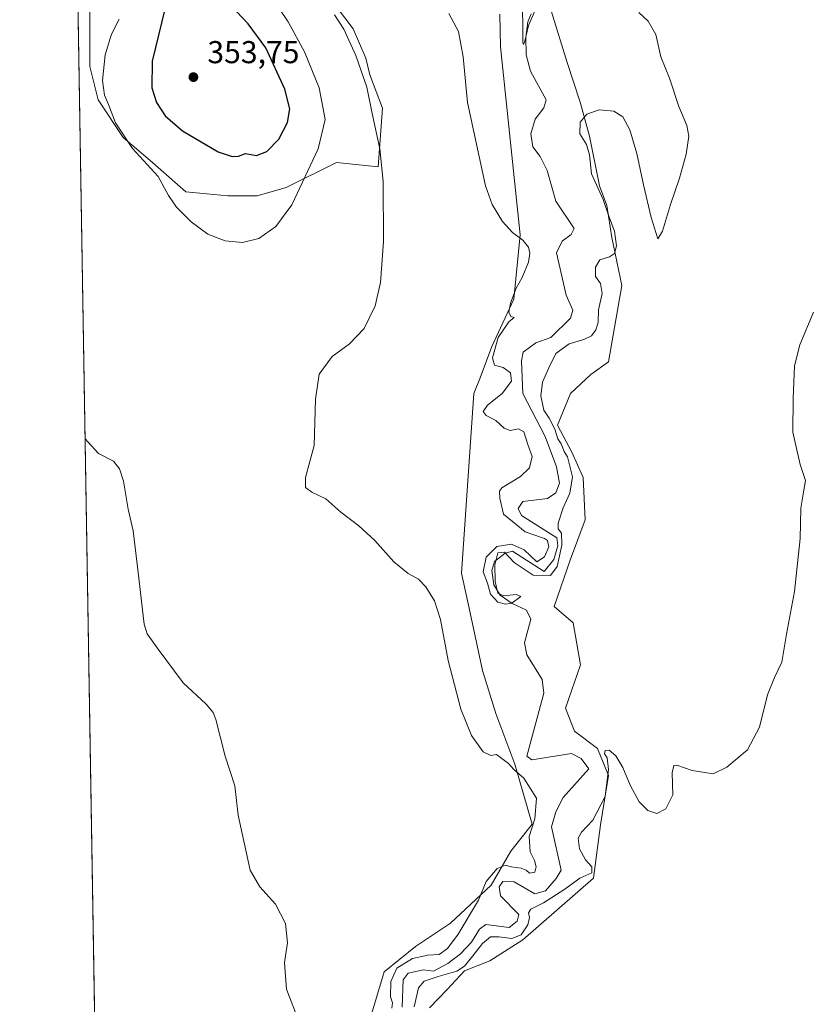
# Model space of a CAD drawing. Units: metres. Extents: x 615146 to 618640, y 4676172 to 4678542.
# Drawn here: x 615146 to 615397, y 4677043 to 4677355 of the extents above; entities that cross this region are included whole.
import ezdxf

# ---------------------------------------------------------------- set-up
doc = ezdxf.new("R2010")
doc.units = ezdxf.units.M
doc.header["$MEASUREMENT"] = 0
for name, color, linetype, lineweight in [('Comarca CxS', 21, 'Continuous', 0), ('Comunidad Autónoma CxS', 142, 'Continuous', 0), ('Corriente natural lineal', 142, 'Continuous', 13), ('Cultivos herbáceos CxS', 92, 'Continuous', 0), ('Cultivos leñosos CxS', 92, 'Continuous', 0), ('Curva de nivel maestra', 30, 'Continuous', 30), ('Curva de nivel normal', 30, 'Continuous', 0), ('Espacio natural protegido CxS', 121, 'Continuous', 0), ('Matorral CxS', 135, 'Continuous', 0), ('Municipio CxS', 4, 'Continuous', 0), ('Provincia CxS', 1, 'Continuous', 0), ('Punto de cota en terreno', 7, 'Continuous', 0), ('Rótulo de punto de cota en terreno', 7, 'Continuous', 0), ('Suelo desnudo CxS', 253, 'Continuous', 0)]:
    doc.layers.add(name, color=color, linetype=linetype, lineweight=lineweight)
doc.styles.add('Style-Arial', font='txt')

# ---------------------------------------------------------------- blocks, each defined once
blk = doc.blocks.new('*U7')
at = {"layer": 'Cultivos herbáceos CxS', "color": 92, "linetype": 'Continuous', "lineweight": 0}
for points in [[(615297.9688999997, 4677356.927300001, 333.2948000000033), (615298.2222999996, 4677346.625700001, 333.6024999999936), (615304.3447000004, 4677287.104699999, 334.9130000000005), (615302.4316999996, 4677266.700099999, 335.5426000000007), (615295.4170000004, 4677251.715299999, 336.4508999999962), (615291.7065000003, 4677241.8541, 336.8889000000054), (615289.7018999998, 4677236.840500001, 337.2624999999971), (615285.8515, 4677179.979900001, 339.2228999999934), (615288.5910999998, 4677167.383300001, 339.6919000000053), (615292.5119000003, 4677149.101700001, 339.6692000000039), (615296.7165000001, 4677135.576300001, 339.9563999999955), (615302.7292999999, 4677119.534700001, 339.7265999999945), (615308.2421000004, 4677100.4835, 340.196100000001), (615301.4726999998, 4677091.9845, 340.6478999999963), (615295.2637, 4677081.1709, 339.7909000000073), (615282.3948999997, 4677069.200099999, 341.3797999999952), (615271.2509000005, 4677061.751300001, 341.7146000000066), (615261.4017000003, 4677053.7183, 342.0991999999969), (615256.5175000001, 4677037.4661, 342.8816999999981)], [(615171.4577000003, 4676932.537699999, 347.9406000000017), (615159.9212999997, 4677637.004699999, 329.4067000000068)], [(615275.6677000001, 4677042.3321, 341.8776999999973), (615281.3394999999, 4677048.1721, 341.7002000000066), (615286.8208999997, 4677054.118100001, 340.1839999999939), (615294.7767000003, 4677057.2327, 341.4709000000003), (615305.2346999999, 4677063.887900001, 340.5788999999932), (615327.6157000001, 4677083.3761, 340.9535000000033), (615329.8372999998, 4677100.2861, 340.0222000000067), (615332.3991, 4677115.896500001, 339.3570999999938), (615328.8920999998, 4677124.5045, 339.480899999995), (615321.5591000002, 4677129.924500001, 339.3696000000054), (615318.6898999996, 4677137.257300001, 338.4909000000043), (615323.4722999996, 4677150.966700001, 337.9799999999959), (615321.1475000001, 4677164.2587, 337.9088999999949), (615315.1831, 4677169.458500001, 337.6790000000037), (615320.2843000004, 4677184.443299999, 336.2741999999998), (615324.9142000005, 4677196.842499999, 337.7427000000025), (615324.2794000005, 4677210.2707, 336.6603000000032), (615320.7718000002, 4677218.2919, 336.5724000000046), (615316.2616999998, 4677226.8147, 336.4266999999964), (615320.2704999996, 4677236.840500001, 337.5289000000048), (615326.7857999997, 4677242.8551, 336.8752999999998), (615332.2981000004, 4677246.8651, 336.7675000000018), (615336.5333000004, 4677271.082900001, 335.9511000000057), (615333.3755000001, 4677286.2161, 334.2899000000034), (615331.8229, 4677296.3817, 335.077099999995), (615329.5327000003, 4677302.592700001, 335.2673000000068), (615326.3507000003, 4677318.3607, 335.1575000000012), (615323.3739, 4677329.0493, 333.5262999999977), (615319.2701000003, 4677341.612500001, 333.1223999999929), (615314.2586000003, 4677357.6545, 331.5108000000037)], [(615168.2130000005, 4677362.8825, 341.3564000000042), (615168.2130000005, 4677340.392899999, 343.2548999999999), (615170.8586999997, 4677329.8095, 343.956600000005), (615178.7960999999, 4677317.903100001, 345.1407000000036), (615188.0566999996, 4677309.965700001, 346.0494000000036), (615198.6398999998, 4677300.7053, 346.0549000000028), (615211.8690999999, 4677299.382300001, 347.5746000000072), (615221.1297000004, 4677299.382300001, 347.7700000000041), (615230.3901000004, 4677302.028100001, 346.9487999999984), (615246.2651000004, 4677309.965700001, 343.6404000000039), (615259.4943000004, 4677308.642700001, 340.7669000000024), (615260.8170999996, 4677327.163699999, 339.9098999999987), (615256.8485000003, 4677337.746900001, 340.0728999999992), (615255.5255000005, 4677343.038699999, 339.9826999999932), (615251.5566999996, 4677352.299100001, 339.8439000000071), (615243.6193000004, 4677362.8825, 339.8886999999959)]]:
    blk.add_polyline3d(points, dxfattribs=at)
blk = doc.blocks.new('5PATER')
at = {"layer": 'Cultivos leñosos CxS', "linetype": 'Continuous', "lineweight": 0}
h = blk.add_hatch(color=51, dxfattribs=at)
edge = h.paths.add_edge_path()
edge.add_ellipse((0, 0), major_axis=(-0.1095731443231308, -0.1110710700762829), ratio=0.9994222409660322, start_angle=0, end_angle=360)

msp = doc.modelspace()

# ---------------------------------------------------------------- linework, layer by layer
at = {"layer": 'Comarca CxS', "color": 21, "linetype": 'Continuous', "lineweight": 0, "flags": 128}
msp.add_lwpolyline([(615186.0800198894, 4676172.176038008), (615183.9100008548, 4676172.139983238), (615183.8906068369, 4676173.321813064), (615146.030000855, 4678485.269983212), (618583.320000882, 4678542.439983213), (618617.6480024231, 4676507.949295003), (618622.3500008807, 4676229.279983237), (618004.6507096665, 4676219.015086425), (616255.8435038865, 4676189.953380383), (616190.6560150522, 4676188.870175534)], close=True, dxfattribs=at)
at = {"layer": 'Comunidad Autónoma CxS', "color": 142, "linetype": 'Continuous', "lineweight": 0, "flags": 128}
msp.add_lwpolyline([(615186.0800198894, 4676172.176038008), (615183.9100008548, 4676172.139983238), (615183.8906068369, 4676173.321813064), (615146.030000855, 4678485.269983212), (618583.320000882, 4678542.439983213), (618617.6480024231, 4676507.949295003), (618622.3500008807, 4676229.279983237), (618004.6507096665, 4676219.015086425), (616255.8435038865, 4676189.953380383), (616190.6560150522, 4676188.870175534)], close=True, dxfattribs=at)
at = {"layer": 'Corriente natural lineal', "color": 142, "linetype": 'Continuous', "lineweight": 13}
msp.add_polyline3d([(615267.0701000001, 4677042.620100001, 339.882500000007), (615267.3901000004, 4677051.190099999, 339.9542999999976), (615268.9600999998, 4677053.300100001, 340.1637000000046), (615273.8201000001, 4677054.420100001, 340.227899999998), (615277.0000999998, 4677053.9801, 340.040599999993), (615281.4901000002, 4677056.380100001, 340.1631000000052), (615285.5100999996, 4677059.4901, 339.8451000000059), (615288.9600999998, 4677063.110099999, 339.6695000000037), (615291.5401, 4677067.2601, 339.4542999999976), (615293.4901000002, 4677068.7601, 339.1802000000025), (615300.9200999998, 4677067.790100001, 338.2733000000007), (615303.4001000002, 4677069.7501, 338.3276999999944), (615303.9700999996, 4677071.870100001, 338.1888000000035), (615298.1401000004, 4677077.860099999, 338.4738999999972), (615297.7801000001, 4677080.6601, 338.8570000000037), (615298.8701, 4677082.370100001, 338.8999999999942), (615302.4501, 4677082.2501, 338.3934000000008), (615309.0401, 4677078.440099999, 337.7378999999929), (615312.4501, 4677079.450099999, 338.2097000000067), (615315.8201000001, 4677083.2601, 338.153999999995), (615317.3701, 4677085.9901, 337.5815000000002), (615314.2600999996, 4677099.670100001, 338.1472000000067), (615315.7301000003, 4677104.460100001, 338.0831999999937), (615318.0500999996, 4677108.940099999, 338.3242000000027), (615326.0900999998, 4677118.0001, 337.3043000000035), (615323.6700999998, 4677121.290100001, 337.4734000000026), (615320.6401000004, 4677122.860099999, 337.1992000000027), (615308.0500999996, 4677120.9101, 337.2786999999953), (615306.5401, 4677122.0001, 337.5578999999998), (615311.8701, 4677141.9301, 336.2752000000037), (615311.3400999998, 4677146.3201, 336.055600000007), (615306.4600999998, 4677154.1601, 335.6722000000009), (615305.7200999996, 4677157.960100001, 335.6729999999953), (615307.7500999998, 4677165.440099999, 335.4312000000064), (615306.3601000002, 4677168.200099999, 335.5311999999976), (615301.8400999998, 4677170.3101, 335.6549999999988), (615298.0900999998, 4677173.020099999, 335.6438999999955), (615296.0100999996, 4677176.300100001, 335.8614999999991), (615295.4801000003, 4677180.8301, 336.1435999999958), (615296.3201000001, 4677183.6801, 336.3107000000018), (615299.6101000002, 4677186.290100001, 336.2388999999966), (615302.0100999996, 4677186.920100001, 335.9680999999982), (615312.0201000003, 4677180.460100001, 335.1858999999968), (615315.0000999998, 4677184.340100001, 335.0678999999946), (615316.3201000001, 4677188.640100001, 335.0037000000011), (615316.0500999996, 4677191.1601, 335.3901999999944), (615304.7701000003, 4677198.2401, 334.5883999999933), (615303.8000999996, 4677200.450099999, 334.6441999999952), (615305.1901000004, 4677202.670100001, 334.5026000000071), (615313.0800999999, 4677203.5701, 334.0350999999937), (615315.7001, 4677205.4001, 334.0555000000023), (615316.8701, 4677208.5001, 333.9563999999955), (615315.8800999997, 4677213.630100001, 334.2810000000027), (615312.3000999996, 4677223.190099999, 333.6362999999984), (615305.2401000002, 4677236.860099999, 334.1169999999984), (615304.7901, 4677247.1501, 333.0645999999979), (615305.3800999997, 4677249.880100001, 332.9805999999954), (615309.3901000004, 4677252.870100001, 332.6606000000029), (615314.0800999999, 4677254.5701, 332.9591999999975), (615320.3400999998, 4677260.6801, 332.6708000000072), (615321.0401, 4677263.270099999, 332.3831000000064), (615318.9101, 4677267.950099999, 332.1067000000039), (615315.8501000004, 4677281.350099999, 332.1557999999932), (615317.6901000004, 4677285.040100001, 331.7828000000009), (615320.5800999999, 4677287.190099999, 331.5963000000047), (615321.4700999996, 4677289.110099999, 331.5914000000048), (615315.6601, 4677297.780099999, 331.6535000000004), (615312.9501, 4677307.470100001, 330.9756999999955), (615310.7001, 4677311.920100001, 331.1913000000059), (615308.4200999998, 4677314.940099999, 331.3711000000039), (615307.7401000002, 4677319.0101, 331.2875000000058), (615309.1401000004, 4677323.640100001, 331.4054000000033), (615311.9101, 4677327.3201, 330.7905000000028), (615312.6101000002, 4677329.840100001, 330.6064999999944), (615307.6901000004, 4677338.880100001, 330.4860000000044), (615306.3000999996, 4677344.0101, 330.9036000000052), (615306.1901000004, 4677349.550100001, 330.8074999999953), (615306.8501000004, 4677354.5001, 330.4940000000061), (615307.8800999997, 4677357.0101, 330.3135000000038)], dxfattribs=at)
at = {"layer": 'Cultivos herbáceos CxS', "color": 92, "linetype": 'Continuous', "lineweight": 0, "extrusion": (-0.000420253932097831, 0.02566274233321459, 0.9996705692589793), "elevation": 120112.2123785221, "flags": 128}
msp.add_lwpolyline([(-691668.3245550141, -4664686.69802701), (-691668.3245550141, -4665181.302149734)], dxfattribs=at)
at = {"layer": 'Cultivos herbáceos CxS', "color": 92, "linetype": 'Continuous', "lineweight": 0}
for points in [[(615168.2130000005, 4677362.8825, 341.3564000000042), (615168.2130000005, 4677340.392899999, 343.2548999999999), (615170.8586999997, 4677329.8095, 343.956600000005), (615178.7960999999, 4677317.903100001, 345.1407000000036), (615188.0566999996, 4677309.965700001, 346.0494000000036), (615198.6398999998, 4677300.7053, 346.0549000000028), (615211.8690999999, 4677299.382300001, 347.5746000000072)], [(615211.8690999999, 4677299.382300001, 347.5746000000072), (615221.1297000004, 4677299.382300001, 347.7700000000041), (615230.3901000004, 4677302.028100001, 346.9487999999984), (615246.2651000004, 4677309.965700001, 343.6404000000039), (615259.4943000004, 4677308.642700001, 340.7669000000024), (615260.8170999996, 4677327.163699999, 339.9098999999987), (615256.8485000003, 4677337.746900001, 340.0728999999992), (615255.5255000005, 4677343.038699999, 339.9826999999932), (615251.5566999996, 4677352.299100001, 339.8439000000071), (615243.6193000004, 4677362.8825, 339.8886999999959)], [(615314.2586000003, 4677357.6545, 331.5108000000037), (615319.2701000003, 4677341.612500001, 333.1223999999929), (615323.3739, 4677329.0493, 333.5262999999977), (615326.3507000003, 4677318.3607, 335.1575000000012), (615329.5327000003, 4677302.592700001, 335.2673000000068), (615331.8229, 4677296.3817, 335.077099999995), (615333.3755000001, 4677286.2161, 334.2899000000034), (615336.5333000004, 4677271.082900001, 335.9511000000057), (615332.2981000004, 4677246.8651, 336.7675000000018), (615326.7857999997, 4677242.8551, 336.8752999999998), (615320.2704999996, 4677236.840500001, 337.5289000000048), (615316.2616999998, 4677226.8147, 336.4266999999964), (615320.7718000002, 4677218.2919, 336.5724000000046), (615324.2794000005, 4677210.2707, 336.6603000000032), (615324.9142000005, 4677196.842499999, 337.7427000000025), (615320.2843000004, 4677184.443299999, 336.2741999999998), (615315.1831, 4677169.458500001, 337.6790000000037), (615321.1475000001, 4677164.2587, 337.9088999999949), (615323.4722999996, 4677150.966700001, 337.9799999999959), (615318.6898999996, 4677137.257300001, 338.4909000000043), (615321.5591000002, 4677129.924500001, 339.3696000000054), (615328.8920999998, 4677124.5045, 339.480899999995), (615332.3991, 4677115.896500001, 339.3570999999938), (615329.8372999998, 4677100.2861, 340.0222000000067), (615327.6157000001, 4677083.3761, 340.9535000000033), (615305.2346999999, 4677063.887900001, 340.5788999999932), (615294.7767000003, 4677057.2327, 341.4709000000003), (615286.8208999997, 4677054.118100001, 340.1839999999939), (615281.3394999999, 4677048.1721, 341.7002000000066), (615275.6677000001, 4677042.3321, 341.8776999999973)], [(615297.9688999997, 4677356.927300001, 333.2948000000033), (615298.2222999996, 4677346.625700001, 333.6024999999936), (615304.3447000004, 4677287.104699999, 334.9130000000005), (615302.4316999996, 4677266.700099999, 335.5426000000007), (615295.4170000004, 4677251.715299999, 336.4508999999962), (615291.7065000003, 4677241.8541, 336.8889000000054), (615289.7018999998, 4677236.840500001, 337.2624999999971), (615285.8515, 4677179.979900001, 339.2228999999934), (615288.5910999998, 4677167.383300001, 339.6919000000053), (615292.5119000003, 4677149.101700001, 339.6692000000039), (615296.7165000001, 4677135.576300001, 339.9563999999955), (615302.7292999999, 4677119.534700001, 339.7265999999945), (615308.2421000004, 4677100.4835, 340.196100000001), (615301.4726999998, 4677091.9845, 340.6478999999963), (615295.2637, 4677081.1709, 339.7909000000073), (615282.3948999997, 4677069.200099999, 341.3797999999952), (615271.2509000005, 4677061.751300001, 341.7146000000066), (615261.4017000003, 4677053.7183, 342.0991999999969), (615256.5175000001, 4677037.4661, 342.8816999999981)]]:
    msp.add_polyline3d(points, dxfattribs=at)
at = {"layer": 'Curva de nivel maestra', "color": 30, "linetype": 'Continuous', "lineweight": 30, "elevation": 350, "flags": 128}
msp.add_lwpolyline([(615213.2300000006, 4677311.870100001), (615215.25, 4677312.020099999), (615217.4699999997, 4677312.840100001), (615220.9400000004, 4677312.210100001), (615224.2100000001, 4677313.440099999), (615228.0599999996, 4677317.3101), (615230.7800000003, 4677322.6501), (615231.5300000003, 4677326.9801), (615229.9199999999, 4677333.210100001), (615223.9100000003, 4677346.2301), (615218.3399999999, 4677353.9001), (615205.6100000005, 4677367.450099999), (615202.5, 4677370.2601), (615199.4100000003, 4677371.0701), (615195.5899999999, 4677368.7301), (615193.3099999996, 4677364.140100001), (615191.0499999998, 4677354.5601), (615187.9400000004, 4677342.040100001), (615187.8700000001, 4677333.6501), (615189.2800000003, 4677328.9801), (615192.1100000005, 4677324.7301), (615197.54, 4677319.960100001), (615208.8600000005, 4677313.340100001), (615213.2300000006, 4677311.870100001)], dxfattribs=at)
at = {"layer": 'Curva de nivel normal', "color": 30, "linetype": 'Continuous', "lineweight": 0, "flags": 128}
for points, elevation in [([(615177.5300000003, 4677355.300100001), (615175.1299999999, 4677350.5601), (615173.0700000003, 4677344.100099999), (615172.2599999999, 4677335.9301), (615172.8600000005, 4677331.3101), (615174.1200000001, 4677328.3101), (615176.3399999999, 4677322.5801), (615181.6799999997, 4677314.370100001), (615189.8499999996, 4677305.5801), (615193.0999999996, 4677299.520099999), (615195.6500000004, 4677295.790100001), (615200.3200000003, 4677291.1801), (615205.5499999998, 4677287.290100001), (615211.0199999996, 4677285.130100001), (615216.4900000002, 4677284.6601), (615221.7400000002, 4677285.950099999), (615227.0599999996, 4677289.7501), (615232.1799999997, 4677296.5701), (615240.5, 4677314.290100001), (615242.7300000006, 4677323.550100001), (615240.7999999998, 4677333.640100001), (615236.1900000004, 4677345.020099999), (615231.0199999996, 4677354.550100001), (615222.6900000004, 4677366.9801)], 345), ([(615305.0099999999, 4677359.890100001), (615305.2000000002, 4677354.350099999), (615305.2599999999, 4677348.0101), (615305.4500000002, 4677347.3301), (615305.9000000004, 4677348.4001), (615307.0199999996, 4677353.3101), (615309.5800000001, 4677359.190099999)], 330), ([(615245.6299999999, 4677356.6801), (615248.5499999998, 4677352.200099999), (615252.4400000004, 4677343.840100001), (615255.9000000004, 4677333.8301), (615257.5999999996, 4677325.530099999), (615260.04, 4677314.280099999), (615261, 4677303.9801), (615261.0999999996, 4677284.9801), (615260.2199999997, 4677271.970100001), (615258.4900000002, 4677264.610099999), (615255.0099999999, 4677257.440099999), (615250.3399999999, 4677252.550100001), (615244.9000000004, 4677248.540100001), (615240.8099999996, 4677243.0001), (615239.5899999999, 4677235.0701), (615239.2300000006, 4677220.3301), (615236.4699999997, 4677210.300100001), (615236.5, 4677207.0801), (615238.4699999997, 4677205.600099999), (615242.9500000002, 4677203.5101), (615247.6699999999, 4677199.2401), (615253.3600000005, 4677194.9901), (615258.4100000003, 4677190.2601), (615264.4500000002, 4677183.5701), (615268.9800000006, 4677179.860099999), (615272.1799999997, 4677178.090100001), (615274.5199999996, 4677175.610099999), (615277.2400000002, 4677171.1601), (615279.2100000001, 4677165.300100001), (615281.6299999999, 4677152.300100001), (615285.6699999999, 4677136.890100001), (615288.9699999997, 4677128.540100001), (615292.7300000006, 4677123.350099999), (615295.1500000004, 4677122.210100001), (615296.9400000004, 4677122.600099999), (615300.75, 4677119.670100001), (615302.3899999997, 4677117.8301), (615305.5599999996, 4677115.0801), (615309.5300000003, 4677108.720100001), (615309, 4677102.2401), (615307.2100000001, 4677096.550100001), (615307.5899999999, 4677091.7401), (615308.8899999997, 4677088.970100001), (615309.4500000002, 4677086.960100001), (615309, 4677085.270099999), (615307.3700000001, 4677085.020099999), (615306.2599999999, 4677085.9901), (615304.6600000003, 4677086.590100001), (615301.5499999998, 4677086.9801), (615299.7199999997, 4677087.5101), (615297.0700000003, 4677086.440099999), (615293.5999999996, 4677082.4001), (615291.1699999999, 4677076.4101), (615284.8200000003, 4677065.6601), (615281.3899999997, 4677061.1601), (615278.7800000003, 4677059.280099999), (615275.04, 4677059.020099999), (615274.2150999998, 4677058.83), (615270.3099999996, 4677057.9301), (615265.3499999996, 4677054.890100001), (615263.4600000001, 4677050.720100001), (615263.3200000003, 4677045.8301), (615264.0300000003, 4677043.9901), (615263.7999999998, 4677042.2601)], 339.9999999999999), ([(615281.8600000005, 4677357.090100001), (615284.8799999999, 4677351.4001), (615286.3700000001, 4677343.4101), (615287.7000000002, 4677328.970100001), (615293.4100000003, 4677302.5801), (615295.5199999996, 4677296.6801), (615298.8399999999, 4677291.340100001), (615301.9800000006, 4677287.8101), (615305.2000000002, 4677285.360099999), (615307.0300000003, 4677283.190099999), (615307.4900000002, 4677281.280099999), (615307, 4677278.380100001), (615305.0499999998, 4677273.610099999), (615303.0999999996, 4677270.1601), (615301.3200000003, 4677265.450099999), (615300.79, 4677262.610099999), (615301.4000000004, 4677261.220100001), (615302.4800000006, 4677260.860099999), (615300.7999999998, 4677259.520099999), (615297.4199999999, 4677254.520099999), (615295.6200000001, 4677248.090100001), (615296.3099999996, 4677245.840100001), (615299.0199999996, 4677245.0701), (615301.3499999996, 4677243.370100001), (615301.6600000003, 4677240.700099999), (615298.6699999999, 4677236.850099999), (615294.0300000003, 4677233.170100001), (615292.6600000003, 4677231.100099999), (615293.6500000004, 4677229.9001), (615296.6900000004, 4677228.3301), (615299.3300000001, 4677225.8201), (615301.2800000003, 4677225.100099999), (615303.8399999999, 4677225.6601), (615305.5300000003, 4677224.6801), (615306.8300000001, 4677220.720100001), (615308.2000000002, 4677216.890100001), (615307.4000000004, 4677213.300100001), (615304.4900000002, 4677210.600099999), (615298.6100000005, 4677207.020099999), (615297.8899999997, 4677205.950099999), (615297.9800000006, 4677203.7301), (615299.1399999997, 4677198.6801), (615305.9500000002, 4677193.0601), (615312.1200000001, 4677190.9301), (615313.0700000003, 4677190.3301), (615313.5, 4677188.3301), (615312.0599999996, 4677185.110099999), (615309.7000000002, 4677183.520099999), (615305.6399999997, 4677187.380100001), (615301.6500000004, 4677189.190099999), (615297.0300000003, 4677188.450099999), (615293.5999999996, 4677184.9801), (615292.7199999997, 4677180.380100001), (615294.0800000001, 4677176.7601), (615295.0499999998, 4677173.3301), (615297.3200000003, 4677170.8101), (615299.7800000003, 4677170.100099999), (615301.7599999999, 4677170.4801), (615304.6399999997, 4677172.5601), (615303.1799999997, 4677173.2301), (615299.2599999999, 4677172.7501), (615297.2999999998, 4677173.600099999), (615296.4400000004, 4677177.3101), (615296.3600000005, 4677182.640100001), (615297.3600000005, 4677186.380100001), (615299.4000000004, 4677186.5601), (615302.4699999997, 4677183.290100001), (615308.5, 4677179.380100001), (615313.9900000002, 4677179.220100001), (615316.1299999999, 4677182.110099999), (615317.6100000005, 4677188.860099999), (615317.5199999996, 4677192.610099999), (615316.4000000004, 4677193.970100001), (615316.3700000001, 4677195.800100001), (615317.9900000002, 4677200.640100001), (615320.1600000003, 4677205.300100001), (615320.9800000006, 4677210.440099999), (615319.3600000005, 4677216.840100001), (615318.3700000001, 4677218.520099999), (615317.4199999999, 4677220.9001), (615316.2999999998, 4677222.450099999), (615315.3399999999, 4677225.5001), (615313.6200000001, 4677228.9901), (615311.9299999997, 4677231.610099999), (615310.9000000004, 4677236.1501), (615311.4600000001, 4677240.4301), (615313.4199999999, 4677244.9901), (615315.6600000003, 4677249.5001), (615319.9000000004, 4677252.600099999), (615324.5599999996, 4677253.960100001), (615326.9299999997, 4677255.130100001), (615328.3799999999, 4677256.970100001), (615329.0800000001, 4677259.300100001), (615329.1399999997, 4677263.300100001), (615330.3200000003, 4677268.450099999), (615329.7800000003, 4677271.6601), (615328.2300000006, 4677273.9001), (615328.2199999997, 4677276.8301), (615329.6399999997, 4677279.120100001), (615332.6799999997, 4677280.090100001), (615334.2599999999, 4677281.1601), (615334.9299999997, 4677283.550100001), (615334.25, 4677288.2501), (615332.4100000003, 4677292.950099999), (615330.7100000001, 4677298.270099999), (615326.9400000004, 4677306.380100001), (615326.29, 4677312.4101), (615325.3499999996, 4677315.710100001), (615323.2300000006, 4677319.0801), (615323.4000000004, 4677322.720100001), (615325.4800000006, 4677325.290100001), (615329.3899999997, 4677326.630100001), (615334.0599999996, 4677326.220100001), (615336.8799999999, 4677324.380100001), (615339.1500000004, 4677320.3101), (615341.3399999999, 4677312.8101), (615343.4400000004, 4677302.860099999), (615345.8399999999, 4677292.5601), (615347.9699999997, 4677285.840100001), (615349.4400000004, 4677288.220100001), (615351.9199999999, 4677296.6501), (615354.7999999998, 4677304.9801), (615356.9199999999, 4677312.6501), (615357.7199999997, 4677318.3101), (615357.1100000005, 4677321.6501), (615354.6200000001, 4677327.7301), (615351.6500000004, 4677336.6501), (615348.9299999997, 4677343.460100001), (615347.29, 4677350.540100001), (615344.9299999997, 4677354.7601), (615341.9699999997, 4677357.470100001)], 335), ([(615270.8300000001, 4677042.6501), (615272.2199999997, 4677048.7301), (615274.0300000003, 4677050.7601), (615278.4800000006, 4677052.2601), (615284.3600000005, 4677053.970100001), (615286.8200000003, 4677055.5801), (615289.3934000004, 4677058.83), (615292.4500000002, 4677062.690099999), (615295.0099999999, 4677064.840100001), (615297.6100000005, 4677064.800100001), (615301.7599999999, 4677064.3101), (615304.7400000002, 4677065.470100001), (615306.7800000003, 4677068.640100001), (615307.3600000005, 4677070.9101), (615306.9800000006, 4677072.4801), (615307.7599999999, 4677073.590100001), (615311.8200000003, 4677075.5601), (615318.4800000006, 4677079.890100001), (615323.29, 4677083.460100001), (615327.0599999996, 4677085.130100001), (615327.0599999996, 4677086.950099999), (615325.1200000001, 4677089.1801), (615323.2000000002, 4677092.6601), (615322.7699999996, 4677096.020099999), (615323.7599999999, 4677097.960100001), (615327.3700000001, 4677101.7401), (615331.2400000002, 4677109.300100001), (615332.3300000001, 4677117.770099999), (615331.8799999999, 4677121.4801), (615331.1200000001, 4677122.790100001), (615331.3200000003, 4677123.870100001), (615332.5700000003, 4677123.9101), (615334.6299999999, 4677122.120100001), (615336.9000000004, 4677118.390100001), (615339.2300000006, 4677112.880100001), (615342.0800000001, 4677107.5701), (615344.8399999999, 4677104.8301), (615347.6500000004, 4677103.9301), (615350.4600000001, 4677105.390100001), (615352.6699999999, 4677109.800100001), (615352.5, 4677116.790100001), (615353.0700000003, 4677119.030099999), (615353.9800000006, 4677119.1601), (615358.8200000003, 4677117.4801), (615362.8200000003, 4677116.8101), (615365.4800000006, 4677116.4801), (615369.8200000003, 4677118.5801), (615376.3300000001, 4677124.0701), (615380.1399999997, 4677131.210100001), (615382.7100000001, 4677141.4801), (615384.8799999999, 4677146.970100001), (615387.2000000002, 4677151.8201), (615388.6299999999, 4677160.6801), (615391.1799999997, 4677174.1501), (615392.9800000006, 4677190.940099999), (615393.2400000002, 4677200.520099999), (615394.1500000004, 4677206.270099999), (615394.6699999999, 4677209.3201), (615392.9900000002, 4677214.350099999), (615390.6299999999, 4677224.6501), (615390.7999999998, 4677235.300100001), (615391.2100000001, 4677245.640100001), (615392.9199999999, 4677252.300100001), (615397.1799999997, 4677262.640100001)], 339.9999999999999), ([(615234.3799999999, 4677038.1601), (615230.4199999999, 4677048.3201), (615229.8099999996, 4677056.640100001), (615230.1456000004, 4677058.83), (615230.7800000003, 4677062.970100001), (615230.1100000005, 4677069.020099999), (615226.9699999997, 4677075.1801), (615221.9800000006, 4677080.690099999), (615218.9100000003, 4677085.970100001), (615215.2000000002, 4677103.300100001), (615214.0800000001, 4677112.640100001), (615211.04, 4677122.0801), (615208.0599999996, 4677133.590100001), (615207.2800000003, 4677135.8301), (615205.0499999998, 4677138.540100001), (615197.7599999999, 4677145.2601), (615189.5300000003, 4677156.3301), (615186.3899999997, 4677160.780099999), (615185.4400000004, 4677163.800100001), (615183.54, 4677180.220100001), (615181.8899999997, 4677193.380100001), (615180.3799999999, 4677200.2601), (615178.9100000003, 4677209.140100001), (615177.6500000004, 4677213.020099999), (615175.6900000004, 4677215.370100001), (615170.9600000001, 4677217.880100001), (615167.7000000002, 4677221.4101), (615166.7096999995, 4677222.471799999)], 345)]:
    msp.add_lwpolyline(points, dxfattribs=dict(at, elevation=elevation))
at = {"layer": 'Espacio natural protegido CxS', "color": 121, "linetype": 'Continuous', "lineweight": 0, "flags": 128}
msp.add_lwpolyline([(616190.6560150522, 4676188.870175534), (615186.0800198894, 4676172.176038008), (615183.8906068369, 4676173.321813064), (615146.030000855, 4678485.269983212), (618583.320000882, 4678542.439983213), (618617.6480024231, 4676507.949295003), (618622.3500008807, 4676229.279983237), (618004.6507096665, 4676219.015086425), (616255.8435038865, 4676189.953380383)], close=True, dxfattribs=at)
msp.add_lwpolyline([(618004.6507096665, 4676219.015086425), (616255.8435038865, 4676189.953380383), (616253.8619999995, 4676191.302999999), (616237.5880000001, 4676209.100000001), (616228.9439999993, 4676218.409000001), (616200.05, 4676194.649), (616190.6560150522, 4676188.870175534), (615186.0800198894, 4676172.176038008), (615183.8906068369, 4676173.321813064), (615146.030000855, 4678485.269983212), (618583.320000882, 4678542.439983213)], dxfattribs=at)
at = {"layer": 'Matorral CxS', "color": 135, "linetype": 'Continuous', "lineweight": 0}
for points in [[(615243.6193000004, 4677362.8825, 339.8886999999959), (615251.5566999996, 4677352.299100001, 339.8439000000071), (615255.5255000005, 4677343.038699999, 339.9826999999932), (615256.8485000003, 4677337.746900001, 340.0728999999992), (615260.8170999996, 4677327.163699999, 339.9098999999987), (615259.4943000004, 4677308.642700001, 340.7669000000024), (615246.2651000004, 4677309.965700001, 343.6404000000039), (615230.3901000004, 4677302.028100001, 346.9487999999984), (615221.1297000004, 4677299.382300001, 347.7700000000041), (615211.8690999999, 4677299.382300001, 347.5746000000072), (615198.6398999998, 4677300.7053, 346.0549000000028), (615188.0566999996, 4677309.965700001, 346.0494000000036), (615178.7960999999, 4677317.903100001, 345.1407000000036), (615170.8586999997, 4677329.8095, 343.956600000005), (615168.2130000005, 4677340.392899999, 343.2548999999999), (615168.2130000005, 4677362.8825, 341.3564000000042)], [(615168.2130000005, 4677362.8825, 341.3564000000042), (615168.2130000005, 4677340.392899999, 343.2548999999999), (615170.8586999997, 4677329.8095, 343.956600000005), (615178.7960999999, 4677317.903100001, 345.1407000000036), (615188.0566999996, 4677309.965700001, 346.0494000000036), (615198.6398999998, 4677300.7053, 346.0549000000028), (615211.8690999999, 4677299.382300001, 347.5746000000072)], [(615211.8690999999, 4677299.382300001, 347.5746000000072), (615221.1297000004, 4677299.382300001, 347.7700000000041), (615230.3901000004, 4677302.028100001, 346.9487999999984), (615246.2651000004, 4677309.965700001, 343.6404000000039), (615259.4943000004, 4677308.642700001, 340.7669000000024), (615260.8170999996, 4677327.163699999, 339.9098999999987), (615256.8485000003, 4677337.746900001, 340.0728999999992), (615255.5255000005, 4677343.038699999, 339.9826999999932), (615251.5566999996, 4677352.299100001, 339.8439000000071), (615243.6193000004, 4677362.8825, 339.8886999999959)]]:
    msp.add_polyline3d(points, dxfattribs=at)
at = {"layer": 'Municipio CxS', "color": 4, "linetype": 'Continuous', "lineweight": 0, "flags": 128}
msp.add_lwpolyline([(618004.6507096665, 4676219.015086425), (616255.8435038865, 4676189.953380383), (616253.8619999995, 4676191.302999999), (616237.5880000001, 4676209.100000001), (616228.9439999993, 4676218.409000001), (616200.05, 4676194.649), (616190.6560150522, 4676188.870175534), (615186.0800198894, 4676172.176038008), (615183.8906068369, 4676173.321813064), (615146.030000855, 4678485.269983212), (618583.320000882, 4678542.439983213)], dxfattribs=at)
at = {"layer": 'Provincia CxS', "color": 1, "linetype": 'Continuous', "lineweight": 0, "flags": 128}
msp.add_lwpolyline([(615186.0800198894, 4676172.176038008), (615183.9100008548, 4676172.139983238), (615183.8906068369, 4676173.321813064), (615146.030000855, 4678485.269983212), (618583.320000882, 4678542.439983213), (618617.6480024231, 4676507.949295003), (618622.3500008807, 4676229.279983237), (618004.6507096665, 4676219.015086425), (616255.8435038865, 4676189.953380383), (616190.6560150522, 4676188.870175534)], close=True, dxfattribs=at)
at = {"layer": 'Suelo desnudo CxS', "color": 253, "linetype": 'Continuous', "lineweight": 0}
for points in [[(615314.2586000003, 4677357.6545, 331.5108000000037), (615319.2701000003, 4677341.612500001, 333.1223999999929), (615323.3739, 4677329.0493, 333.5262999999977), (615326.3507000003, 4677318.3607, 335.1575000000012), (615329.5327000003, 4677302.592700001, 335.2673000000068), (615331.8229, 4677296.3817, 335.077099999995), (615333.3755000001, 4677286.2161, 334.2899000000034), (615336.5333000004, 4677271.082900001, 335.9511000000057), (615332.2981000004, 4677246.8651, 336.7675000000018), (615326.7857999997, 4677242.8551, 336.8752999999998), (615320.2704999996, 4677236.840500001, 337.5289000000048), (615316.2616999998, 4677226.8147, 336.4266999999964), (615320.7718000002, 4677218.2919, 336.5724000000046), (615324.2794000005, 4677210.2707, 336.6603000000032), (615324.9142000005, 4677196.842499999, 337.7427000000025), (615320.2843000004, 4677184.443299999, 336.2741999999998), (615315.1831, 4677169.458500001, 337.6790000000037), (615321.1475000001, 4677164.2587, 337.9088999999949), (615323.4722999996, 4677150.966700001, 337.9799999999959), (615318.6898999996, 4677137.257300001, 338.4909000000043), (615321.5591000002, 4677129.924500001, 339.3696000000054), (615328.8920999998, 4677124.5045, 339.480899999995), (615332.3991, 4677115.896500001, 339.3570999999938), (615329.8372999998, 4677100.2861, 340.0222000000067), (615327.6157000001, 4677083.3761, 340.9535000000033), (615305.2346999999, 4677063.887900001, 340.5788999999932), (615294.7767000003, 4677057.2327, 341.4709000000003), (615286.8208999997, 4677054.118100001, 340.1839999999939), (615281.3394999999, 4677048.1721, 341.7002000000066), (615275.6677000001, 4677042.3321, 341.8776999999973)], [(615314.2586000003, 4677357.6545, 331.5108000000037), (615319.2701000003, 4677341.612500001, 333.1223999999929), (615323.3739, 4677329.0493, 333.5262999999977), (615326.3507000003, 4677318.3607, 335.1575000000012), (615329.5327000003, 4677302.592700001, 335.2673000000068), (615331.8229, 4677296.3817, 335.077099999995), (615333.3755000001, 4677286.2161, 334.2899000000034), (615336.5333000004, 4677271.082900001, 335.9511000000057), (615332.2981000004, 4677246.8651, 336.7675000000018), (615326.7857999997, 4677242.8551, 336.8752999999998), (615320.2704999996, 4677236.840500001, 337.5289000000048), (615316.2616999998, 4677226.8147, 336.4266999999964), (615320.7718000002, 4677218.2919, 336.5724000000046), (615324.2794000005, 4677210.2707, 336.6603000000032), (615324.9142000005, 4677196.842499999, 337.7427000000025), (615320.2843000004, 4677184.443299999, 336.2741999999998), (615315.1831, 4677169.458500001, 337.6790000000037), (615321.1475000001, 4677164.2587, 337.9088999999949), (615323.4722999996, 4677150.966700001, 337.9799999999959), (615318.6898999996, 4677137.257300001, 338.4909000000043), (615321.5591000002, 4677129.924500001, 339.3696000000054), (615328.8920999998, 4677124.5045, 339.480899999995), (615332.3991, 4677115.896500001, 339.3570999999938), (615329.8372999998, 4677100.2861, 340.0222000000067), (615327.6157000001, 4677083.3761, 340.9535000000033), (615305.2346999999, 4677063.887900001, 340.5788999999932), (615294.7767000003, 4677057.2327, 341.4709000000003), (615286.8208999997, 4677054.118100001, 340.1839999999939), (615281.3394999999, 4677048.1721, 341.7002000000066), (615275.6677000001, 4677042.3321, 341.8776999999973)], [(615256.5175000001, 4677037.4661, 342.8816999999981), (615261.4017000003, 4677053.7183, 342.0991999999969), (615271.2509000005, 4677061.751300001, 341.7146000000066), (615282.3948999997, 4677069.200099999, 341.3797999999952), (615295.2637, 4677081.1709, 339.7909000000073), (615301.4726999998, 4677091.9845, 340.6478999999963), (615308.2421000004, 4677100.4835, 340.196100000001), (615302.7292999999, 4677119.534700001, 339.7265999999945), (615296.7165000001, 4677135.576300001, 339.9563999999955), (615292.5119000003, 4677149.101700001, 339.6692000000039), (615288.5910999998, 4677167.383300001, 339.6919000000053), (615285.8515, 4677179.979900001, 339.2228999999934), (615289.7018999998, 4677236.840500001, 337.2624999999971), (615291.7065000003, 4677241.8541, 336.8889000000054), (615295.4170000004, 4677251.715299999, 336.4508999999962), (615302.4316999996, 4677266.700099999, 335.5426000000007), (615304.3447000004, 4677287.104699999, 334.9130000000005), (615298.2222999996, 4677346.625700001, 333.6024999999936), (615297.9688999997, 4677356.927300001, 333.2948000000033)], [(615297.9688999997, 4677356.927300001, 333.2948000000033), (615298.2222999996, 4677346.625700001, 333.6024999999936), (615304.3447000004, 4677287.104699999, 334.9130000000005), (615302.4316999996, 4677266.700099999, 335.5426000000007), (615295.4170000004, 4677251.715299999, 336.4508999999962), (615291.7065000003, 4677241.8541, 336.8889000000054), (615289.7018999998, 4677236.840500001, 337.2624999999971), (615285.8515, 4677179.979900001, 339.2228999999934), (615288.5910999998, 4677167.383300001, 339.6919000000053), (615292.5119000003, 4677149.101700001, 339.6692000000039), (615296.7165000001, 4677135.576300001, 339.9563999999955), (615302.7292999999, 4677119.534700001, 339.7265999999945), (615308.2421000004, 4677100.4835, 340.196100000001), (615301.4726999998, 4677091.9845, 340.6478999999963), (615295.2637, 4677081.1709, 339.7909000000073), (615282.3948999997, 4677069.200099999, 341.3797999999952), (615271.2509000005, 4677061.751300001, 341.7146000000066), (615261.4017000003, 4677053.7183, 342.0991999999969), (615256.5175000001, 4677037.4661, 342.8816999999981)]]:
    msp.add_polyline3d(points, dxfattribs=at)

# ---------------------------------------------------------------- block references
at = {"layer": 'Cultivos herbáceos CxS', "color": 92, "linetype": 'Continuous', "lineweight": 0}
msp.add_blockref('*U7', (0, 0), dxfattribs=at)
at = {"layer": 'Punto de cota en terreno', "color": 7, "linetype": 'Continuous', "lineweight": 0, "xscale": 10, "yscale": 10, "zscale": 10}
msp.add_blockref('5PATER', (615201, 4677337, 353.75), dxfattribs=at)

# ---------------------------------------------------------------- texts
at = {"layer": 'Rótulo de punto de cota en terreno', "color": 7, "linetype": 'Continuous', "lineweight": 0, "style": 'Style-Arial'}
msp.add_text('353,75', height=7.000000000000002, dxfattribs=at).set_placement((615205.4096999997, 4677341.409700001))

doc.saveas('drawing.dxf')
